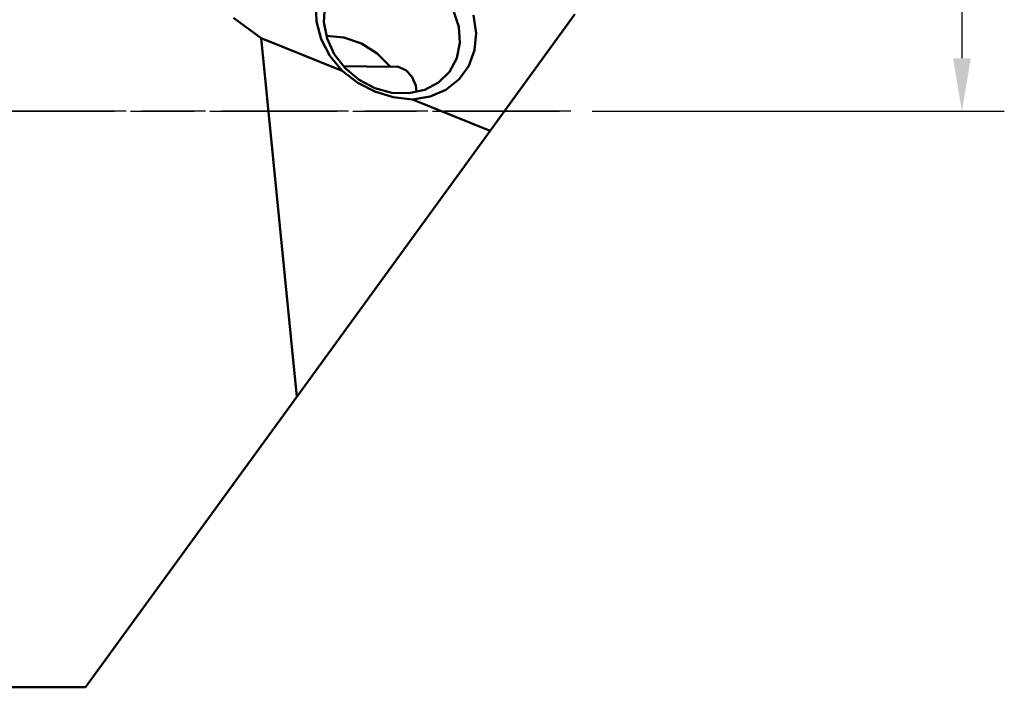
# Model space of a CAD drawing. Extents: x -44 to 69, y -45 to 64.
# Drawn here: x 23 to 69, y -27 to 4 of the extents above; entities that cross this region are included whole.
import ezdxf

# ---------------------------------------------------------------- set-up
doc = ezdxf.new("R2010")
doc.units = 0
doc.header["$PDMODE"] = 1
doc.linetypes.add('LONGDASH_DASH', pattern=[10.5, 6, -0.75, 3, -0.75])
doc.layers.get('DEFPOINTS').update_dxf_attribs({"linetype": 'CONTINUOUS'})
for name, color, linetype, lineweight in [('1', 4, 'CONTINUOUS', 50), ('2', 7, 'CONTINUOUS', 25), ('4', 2, 'LONGDASH_DASH', 25), ('SK4', 2, 'LONGDASH_DASH', 25)]:
    doc.layers.add(name, color=color, linetype=linetype, lineweight=lineweight)
doc.styles.add('STANDARD 3.5 mm', font='monos.ttf', dxfattribs={"height": 3.5})
doc.dimstyles.new('AM_DIN', dxfattribs={"dimtxt": 3.5, "dimasz": 2.5, "dimexe": 2, "dimexo": 1, "dimgap": 1, "dimtad": 1, "dimdsep": 46, "dimtxsty": 'STANDARD 3.5 mm', "dimcen": 0.09, "dimadec": 0, "dimazin": 2, "dimtm": 1e-09, "dimtfac": 0.707107, "dimtmove": 0, "dimatfit": 3, "dimfxl": 1, "dimtolj": 1, "dimlwd": -1, "dimlwe": -1, "dimarcsym": 0})

# ---------------------------------------------------------------- blocks, each defined once
blk = doc.blocks.new('*D12')
at = {"layer": '2', "color": 0}
for p, q in [((61, 35), (68.993, 35)), ((66.993, 32.5), (66.993, 2.5)), ((49.539, 0), (68.993, 0))]:
    blk.add_line(p, q, dxfattribs=at)
for points in [[(66.576, 32.5), (67.409, 32.5), (66.993, 35)], [(66.576, 2.5), (67.409, 2.5), (66.993, 0)]]:
    blk.add_solid(points, dxfattribs=at)
at = {"layer": 'DEFPOINTS', "color": 0}
for p in [(60, 35), (48.539, 0), (66.993, 0)]:
    blk.add_point(p, dxfattribs=at)
at = {"layer": '2', "color": 0, "insert": (64.181, 17.5), "char_height": 3.5, "attachment_point": 5, "rotation": 90, "style": 'STANDARD 3.5 mm'}
blk.add_mtext('\\A1;35', dxfattribs=at)

msp = doc.modelspace()

# ---------------------------------------------------------------- linework, layer by layer
at = {"layer": '1'}
for p, q in [((36.504203, 5.060974), (36.525193, 4.233105)), ((36.873076, 4.199931), (36.923763, 4.949207)), ((43.001227, 4.747379), (43.250691, 3.988135)), ((33.918884, 3.448742), (32.610267, 4.413206)), ((36.525193, 4.233105), (36.747611, 3.401325)), ((37.024351, 3.431906), (36.873076, 4.199931)), ((44.065333, 3.693942), (43.936889, 4.52949)), ((44.719811, -0.923642), (48.725974, 4.590387)), ((43.250691, 3.988135), (43.301378, 3.223453)), ((33.918884, 3.448742), (37.738794, 1.902385)), ((33.918884, 3.448742), (35.594969, -13.482892)), ((36.747611, 3.401325), (37.159517, 2.610251)), ((37.82274, 3.480995), (36.983837, 3.564602)), ((37.368068, 2.693398), (37.024351, 3.431906)), ((38.645146, 3.194518), (37.82274, 3.480995)), ((43.990447, 2.883418), (44.065333, 3.693942)), ((39.3951, 2.724682), (38.645146, 3.194518)), ((43.301378, 3.223453), (43.150115, 2.501379)), ((43.716263, 2.141421), (43.990447, 2.883418)), ((37.159517, 2.610251), (37.738794, 1.902385)), ((37.882644, 2.030805), (37.368068, 2.693398)), ((40.021551, 2.103451), (39.3951, 2.724682)), ((43.150115, 2.501379), (42.806398, 1.867298)), ((38.473354, 1.34365), (37.738794, 1.902385)), ((40.021551, 2.103451), (37.791746, 2.127977)), ((38.535741, 1.48578), (37.882644, 2.030805)), ((40.346762, 2.114751), (40.021551, 2.103451)), ((40.743092, 1.939435), (40.346762, 2.114751)), ((41.034123, 1.633046), (40.743092, 1.939435)), ((42.806398, 1.867298), (42.291822, 1.361042)), ((43.257497, 1.507763), (43.716263, 2.141421)), ((39.286325, 1.092551), (38.535741, 1.48578)), ((41.215362, 1.220668), (41.034123, 1.633046)), ((42.638773, 1.01649), (43.257497, 1.507763)), ((39.282328, 0.928498), (38.473354, 1.34365)), ((40.087233, 0.875825), (39.286325, 1.092551)), ((41.638725, 1.014431), (40.888141, 0.849227)), ((41.244018, 0.93241), (41.215362, 1.220668)), ((42.291822, 1.361042), (41.638725, 1.014431)), ((41.893312, 0.693944), (42.638773, 1.01649)), ((40.150407, 0.664755), (39.282328, 0.928498)), ((40.888141, 0.849227), (40.087233, 0.875825)), ((41.06112, 0.557457), (40.150407, 0.664755)), ((41.06112, 0.557457), (41.893312, 0.693944)), ((41.06112, 0.557457), (44.719811, -0.923642)), ((44.719811, -0.923642), (35.594969, -13.482892)), ((25.62891, -27.199993), (35.594969, -13.482892)), ((20.590204, -27.199993), (25.62891, -27.199993))]:
    msp.add_line(p, q, dxfattribs=at)
at = {"layer": '4'}
msp.add_line((0, -0.000006), (48.539204, -0.000006), dxfattribs=at)
at = {"layer": 'SK4'}
msp.add_line((48.539204, -0.000006), (-35.386548, -0.000006), dxfattribs=at)

# ---------------------------------------------------------------- dimensions: what is measured, and where the dimension line sits
at = {"layer": '2'}
dim = msp.add_linear_dim(base=(66.99273, -0.000006), p1=(60.000008, 35.000013), p2=(48.539204, -0.000006), angle=90, dimstyle='AM_DIN', override={"dimtol": 0, "dimlim": 0, "dimtp": 0, "dimtm": 0, "dimtfac": 1, "dimtdec": 0, "dimtolj": 1, "dimtzin": 0}, dxfattribs=at)
dim.commit()
dim.dimension.update_dxf_attribs({"geometry": '*D12', "text_midpoint": (66.99273, 17.500004), "dimtype": 160})

doc.saveas('drawing.dxf')
